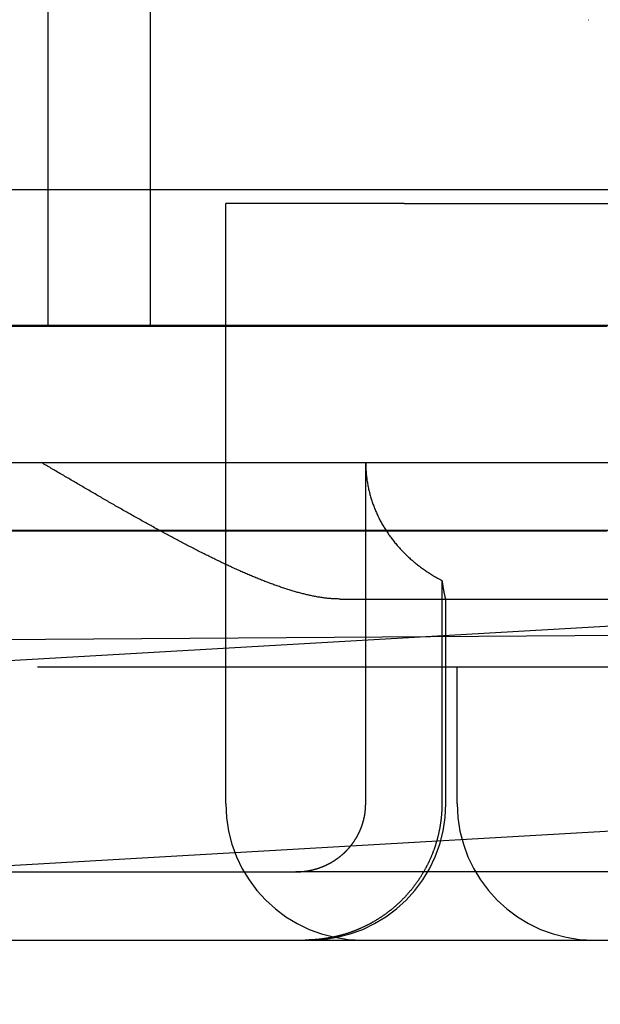
# Model space of a CAD drawing. Extents: x 305 to 1495, y 243 to 1451.
# Drawn here: x 1324 to 1329, y 1380 to 1387 of the extents above; entities that cross this region are included whole.
import ezdxf

# ---------------------------------------------------------------- set-up
doc = ezdxf.new("R2010")
doc.units = 0
doc.header["$LTSCALE"] = 4
doc.linetypes.add('HIDDEN', pattern=[9.525, 6.35, -3.175])
for name, color, linetype in [('AM_0', 7, 'CONTINUOUS'), ('AM_3', 2, 'HIDDEN'), ('AM_5', 3, 'CONTINUOUS'), ('OBRYS', 7, 'CONTINUOUS'), ('SKRYTÁ__ISO_', 2, 'HIDDEN'), ('VIDITELNÁ__ISO_', 7, 'CONTINUOUS')]:
    doc.layers.add(name, color=color, linetype=linetype)
doc.styles.get("Standard").update_dxf_attribs({"font": 'simplex.shx', "width": 0.75})
doc.dimstyles.get("Standard").update_dxf_attribs({"dimtxt": 0.18, "dimasz": 0.18, "dimexe": 0.18, "dimexo": 0.0625, "dimgap": 0.09, "dimtad": 0, "dimtih": 1, "dimtoh": 1, "dimzin": 0, "dimcen": 0.09, "dimazin": 3, "dimtfac": 1, "dimtofl": 0, "dimtmove": 0, "dimatfit": 3})

# ---------------------------------------------------------------- blocks, each defined once
blk = doc.blocks.new('A$C4B7440DB')
at = {"layer": 'SKRYTÁ__ISO_'}
for p, q in [((3.5, 25.767), (3.5, 3.767)), ((3, 20.1157), (3, 9.4182)), ((4.5, 20.1157), (4.5, 9.4182)), ((0.5, 14.267), (0.5, 11.7019)), ((5.5, 10.0651), (5.5, 14.267)), ((2, 7.5955), (2, 13.5955)), ((4.5, 13.517), (7.5, 13.517)), ((4.5, 12.767), (7.5, 12.767)), ((1, 12.2145), (5.4, 12.2145)), ((5.4, 10.9067), (5.4, 12.2145)), ((0.5, 8.1998), (0.5, 11.7019)), ((2.5, 11.3761), (2.5, 8.067)), ((1, 11.1888), (3.5, 11.1888)), ((5.4, 10.9067), (5.4, 6.5272)), ((2.636, 10.6296), (1, 10.6296)), ((1, 10.5998), (2.5, 10.5998)), ((1, 10.5174), (2, 10.5174)), ((5.5, 9.3577), (5.5, 10.0651)), ((6.7466, 9.5539), (6.7466, 9.5525))]:
    blk.add_line(p, q, dxfattribs=at)
for points in [[(2.5, 11.3761, 0), (2.5, 11.3829, 0), (2.5001, 11.3898, 0), (2.5003, 11.3967, 0), (2.5005, 11.4036, 0), (2.5007, 11.4105, 0), (2.5011, 11.4174, 0), (2.5014, 11.4244, 0), (2.5019, 11.4314, 0), (2.5023, 11.4384, 0), (2.5029, 11.4454, 0), (2.5035, 11.4525, 0), (2.5041, 11.4596, 0), (2.5048, 11.4666, 0), (2.5056, 11.4738, 0), (2.5064, 11.4809, 0), (2.5073, 11.488, 0), (2.5082, 11.4952, 0), (2.5091, 11.5024, 0), (2.5102, 11.5096, 0), (2.5112, 11.5169, 0), (2.5124, 11.5241, 0), (2.5135, 11.5314, 0), (2.5147, 11.5387, 0), (2.516, 11.546, 0), (2.5173, 11.5533, 0), (2.5187, 11.5607, 0), (2.5201, 11.5681, 0), (2.5216, 11.5755, 0), (2.5231, 11.5829, 0), (2.5246, 11.5903, 0), (2.5263, 11.5978, 0), (2.5279, 11.6052, 0), (2.5296, 11.6127, 0), (2.5313, 11.6202, 0), (2.5331, 11.6278, 0), (2.5349, 11.6353, 0), (2.5368, 11.6429, 0), (2.5387, 11.6505, 0), (2.5407, 11.6581, 0), (2.5427, 11.6657, 0), (2.5447, 11.6734, 0), (2.5468, 11.681, 0), (2.5489, 11.6887, 0), (2.5511, 11.6964, 0), (2.5533, 11.7041, 0), (2.5555, 11.7119, 0), (2.5578, 11.7196, 0), (2.5601, 11.7274, 0), (2.5625, 11.7352, 0), (2.5648, 11.743, 0), (2.5673, 11.7508, 0), (2.5697, 11.7587, 0), (2.5722, 11.7665, 0), (2.5748, 11.7744, 0), (2.5774, 11.7823, 0), (2.58, 11.7902, 0), (2.5826, 11.7982, 0), (2.5853, 11.8061, 0), (2.588, 11.8141, 0), (2.5908, 11.8221, 0), (2.5936, 11.8301, 0), (2.5964, 11.8381, 0), (2.5992, 11.8462, 0), (2.6021, 11.8542, 0), (2.605, 11.8623, 0), (2.608, 11.8704, 0), (2.6109, 11.8785, 0), (2.6139, 11.8866, 0), (2.617, 11.8948, 0), (2.62, 11.9029, 0), (2.6231, 11.9111, 0), (2.6263, 11.9193, 0), (2.6294, 11.9275, 0), (2.6326, 11.9357, 0), (2.6359, 11.944, 0), (2.6391, 11.9522, 0), (2.6424, 11.9605, 0), (2.6457, 11.9688, 0), (2.6491, 11.9771, 0), (2.6524, 11.9854, 0), (2.6559, 11.9937, 0), (2.6593, 12.0021, 0), (2.6627, 12.0105, 0), (2.6662, 12.0188, 0), (2.6698, 12.0272, 0), (2.6733, 12.0356, 0), (2.6769, 12.0441, 0), (2.6805, 12.0525, 0), (2.6841, 12.061, 0), (2.6878, 12.0694, 0), (2.6915, 12.0779, 0), (2.6952, 12.0864, 0), (2.6989, 12.0949, 0), (2.7027, 12.1034, 0), (2.7065, 12.112, 0), (2.7103, 12.1205, 0), (2.7141, 12.1291, 0), (2.718, 12.1377, 0), (2.7219, 12.1463, 0), (2.7258, 12.1549, 0), (2.7297, 12.1635, 0), (2.7337, 12.1722, 0), (2.7377, 12.1808, 0), (2.7417, 12.1895, 0), (2.7457, 12.1981, 0), (2.7498, 12.2068, 0), (2.7539, 12.2155, 0), (2.758, 12.2242, 0), (2.7621, 12.233, 0), (2.7663, 12.2417, 0), (2.7704, 12.2504, 0), (2.7746, 12.2592, 0), (2.7788, 12.268, 0), (2.7831, 12.2768, 0), (2.7873, 12.2856, 0), (2.7916, 12.2944, 0), (2.7959, 12.3032, 0), (2.8003, 12.312, 0), (2.8046, 12.3209, 0), (2.809, 12.3297, 0), (2.8133, 12.3386, 0), (2.8178, 12.3475, 0), (2.8222, 12.3564, 0), (2.8266, 12.3653, 0), (2.8311, 12.3742, 0), (2.8356, 12.3831, 0), (2.8401, 12.392, 0), (2.8446, 12.401, 0), (2.8491, 12.4099, 0), (2.8537, 12.4189, 0), (2.8582, 12.4279, 0), (2.8628, 12.4368, 0), (2.8674, 12.4458, 0), (2.8721, 12.4548, 0), (2.8767, 12.4638, 0), (2.8814, 12.4729, 0), (2.886, 12.4819, 0), (2.8907, 12.4909, 0), (2.8954, 12.5, 0), (2.9002, 12.509, 0), (2.9049, 12.5181, 0), (2.9097, 12.5272, 0), (2.9144, 12.5363, 0), (2.9192, 12.5454, 0), (2.924, 12.5545, 0), (2.9288, 12.5636, 0), (2.9337, 12.5727, 0), (2.9385, 12.5818, 0), (2.9434, 12.5909, 0), (2.9482, 12.6001, 0), (2.9531, 12.6092, 0), (2.958, 12.6183, 0), (2.9629, 12.6275, 0), (2.9678, 12.6367, 0), (2.9728, 12.6458, 0), (2.9777, 12.655, 0), (2.9827, 12.6642, 0), (2.9877, 12.6734, 0), (2.9927, 12.6826, 0), (2.9977, 12.6918, 0), (3.0027, 12.701, 0), (3.0077, 12.7102, 0), (3.0128, 12.7194, 0), (3.0178, 12.7286, 0), (3.0229, 12.7378, 0), (3.0279, 12.747, 0), (3.033, 12.7563, 0), (3.0381, 12.7655, 0), (3.0432, 12.7747, 0), (3.0483, 12.784, 0), (3.0535, 12.7932, 0), (3.0586, 12.8025, 0), (3.0637, 12.8117, 0), (3.0689, 12.821, 0), (3.074, 12.8303, 0), (3.0792, 12.8395, 0), (3.0844, 12.8488, 0), (3.0896, 12.8581, 0), (3.0948, 12.8673, 0), (3.1, 12.8766, 0), (3.1052, 12.8859, 0), (3.1104, 12.8951, 0), (3.1157, 12.9044, 0), (3.1209, 12.9137, 0), (3.1261, 12.923, 0), (3.1314, 12.9323, 0), (3.1366, 12.9416, 0), (3.1419, 12.9508, 0), (3.1472, 12.9601, 0), (3.1524, 12.9694, 0), (3.1577, 12.9787, 0), (3.163, 12.988, 0), (3.1683, 12.9973, 0), (3.1736, 13.0066, 0), (3.1789, 13.0159, 0), (3.1842, 13.0251, 0), (3.1896, 13.0344, 0), (3.1949, 13.0437, 0), (3.2002, 13.053, 0), (3.2055, 13.0623, 0), (3.2109, 13.0716, 0), (3.2162, 13.0809, 0), (3.2216, 13.0901, 0), (3.2269, 13.0994, 0), (3.2323, 13.1087, 0), (3.2376, 13.118, 0), (3.243, 13.1272, 0), (3.2483, 13.1365, 0), (3.2537, 13.1458, 0), (3.259, 13.1551, 0), (3.2644, 13.1643, 0), (3.2698, 13.1736, 0), (3.2752, 13.1828, 0), (3.2805, 13.1921, 0), (3.2859, 13.2014, 0), (3.2913, 13.2106, 0), (3.2967, 13.2198, 0), (3.302, 13.2291, 0), (3.3074, 13.2383, 0), (3.3128, 13.2476, 0), (3.3182, 13.2568, 0), (3.3236, 13.266, 0), (3.3289, 13.2752, 0), (3.3343, 13.2845, 0), (3.3397, 13.2937, 0), (3.3451, 13.3029, 0), (3.3505, 13.3121, 0), (3.3558, 13.3213, 0), (3.3612, 13.3305, 0), (3.3666, 13.3396, 0), (3.372, 13.3488, 0), (3.3773, 13.358, 0), (3.3827, 13.3672, 0), (3.3881, 13.3763, 0), (3.3935, 13.3855, 0), (3.3988, 13.3946, 0), (3.4042, 13.4038, 0), (3.4095, 13.4129, 0), (3.4149, 13.422, 0), (3.4202, 13.4312, 0), (3.4256, 13.4403, 0), (3.4309, 13.4494, 0), (3.4363, 13.4585, 0), (3.4416, 13.4676, 0), (3.4469, 13.4766, 0), (3.4523, 13.4857, 0), (3.4576, 13.4948, 0), (3.4629, 13.5038, 0), (3.4682, 13.5129, 0), (3.4735, 13.5219, 0), (3.4788, 13.5309, 0), (3.4841, 13.54, 0), (3.4894, 13.549, 0), (3.4947, 13.558, 0), (3.5, 13.567, 0)], [(0.5, 11.7019, 0), (0.5, 11.7016, 0), (0.5, 11.7014, 0), (0.5, 11.7011, 0), (0.5, 11.7008, 0), (0.5, 11.7005, 0), (0.5, 11.7003, 0), (0.5, 11.7, 0), (0.5, 11.6997, 0), (0.5, 11.6994, 0), (0.5, 11.6992, 0), (0.5, 11.6989, 0), (0.5, 11.6986, 0), (0.5, 11.6983, 0), (0.5, 11.6981, 0), (0.5, 11.6978, 0), (0.5, 11.6975, 0), (0.5, 11.6972, 0), (0.5, 11.697, 0), (0.5, 11.6967, 0), (0.5, 11.6964, 0), (0.5, 11.6962, 0), (0.5, 11.6959, 0), (0.5, 11.6956, 0), (0.5, 11.6953, 0), (0.5, 11.6951, 0), (0.5, 11.6948, 0), (0.5001, 11.6945, 0), (0.5001, 11.6942, 0), (0.5001, 11.694, 0), (0.5001, 11.6937, 0), (0.5001, 11.6934, 0), (0.5001, 11.6931, 0), (0.5001, 11.6929, 0), (0.5001, 11.6926, 0), (0.5001, 11.6923, 0), (0.5001, 11.692, 0), (0.5001, 11.6918, 0), (0.5001, 11.6915, 0), (0.5001, 11.6912, 0), (0.5001, 11.6909, 0), (0.5001, 11.6907, 0), (0.5001, 11.6904, 0), (0.5001, 11.6901, 0), (0.5001, 11.6898, 0), (0.5001, 11.6896, 0), (0.5001, 11.6893, 0), (0.5002, 11.689, 0), (0.5002, 11.6888, 0), (0.5002, 11.6885, 0), (0.5002, 11.6882, 0), (0.5002, 11.6879, 0), (0.5002, 11.6877, 0), (0.5002, 11.6874, 0), (0.5002, 11.6871, 0), (0.5002, 11.6868, 0), (0.5002, 11.6866, 0), (0.5002, 11.6863, 0), (0.5002, 11.686, 0), (0.5002, 11.6857, 0), (0.5003, 11.6855, 0), (0.5003, 11.6852, 0), (0.5003, 11.6849, 0), (0.5003, 11.6846, 0), (0.5003, 11.6844, 0), (0.5003, 11.6841, 0), (0.5003, 11.6838, 0), (0.5003, 11.6835, 0), (0.5003, 11.6833, 0), (0.5003, 11.683, 0), (0.5003, 11.6827, 0), (0.5004, 11.6824, 0), (0.5004, 11.6822, 0), (0.5004, 11.6819, 0), (0.5004, 11.6816, 0), (0.5004, 11.6814, 0), (0.5004, 11.6811, 0), (0.5004, 11.6808, 0), (0.5004, 11.6805, 0), (0.5004, 11.6803, 0), (0.5005, 11.68, 0), (0.5005, 11.6797, 0), (0.5005, 11.6794, 0), (0.5005, 11.6792, 0), (0.5005, 11.6789, 0), (0.5005, 11.6786, 0), (0.5005, 11.6783, 0), (0.5005, 11.6781, 0), (0.5005, 11.6778, 0), (0.5006, 11.6775, 0), (0.5006, 11.6772, 0), (0.5006, 11.677, 0), (0.5006, 11.6767, 0), (0.5006, 11.6764, 0), (0.5006, 11.6761, 0), (0.5006, 11.6759, 0), (0.5007, 11.6756, 0), (0.5007, 11.6753, 0), (0.5007, 11.6751, 0), (0.5007, 11.6748, 0), (0.5007, 11.6745, 0), (0.5007, 11.6742, 0), (0.5007, 11.674, 0), (0.5008, 11.6737, 0), (0.5008, 11.6734, 0), (0.5008, 11.6731, 0), (0.5008, 11.6729, 0), (0.5008, 11.6726, 0), (0.5008, 11.6723, 0), (0.5008, 11.672, 0), (0.5009, 11.6718, 0), (0.5009, 11.6715, 0), (0.5009, 11.6712, 0), (0.5009, 11.6709, 0), (0.5009, 11.6707, 0), (0.5009, 11.6704, 0), (0.501, 11.6701, 0), (0.501, 11.6699, 0), (0.501, 11.6696, 0), (0.501, 11.6693, 0), (0.501, 11.669, 0), (0.501, 11.6688, 0), (0.5011, 11.6685, 0), (0.5011, 11.6682, 0), (0.5011, 11.6679, 0), (0.5011, 11.6677, 0), (0.5011, 11.6674, 0), (0.5011, 11.6671, 0), (0.5012, 11.6669, 0)], [(1, 10.6296, 0), (0.9964, 10.6296, 0), (0.9927, 10.6297, 0), (0.989, 10.6297, 0), (0.9854, 10.6297, 0), (0.9817, 10.6298, 0), (0.978, 10.6299, 0), (0.9742, 10.63, 0), (0.9705, 10.6301, 0), (0.9668, 10.6302, 0), (0.963, 10.6303, 0), (0.9593, 10.6305, 0), (0.9555, 10.6307, 0), (0.9518, 10.6308, 0), (0.948, 10.631, 0), (0.9442, 10.6313, 0), (0.9404, 10.6315, 0), (0.9366, 10.6317, 0), (0.9328, 10.632, 0), (0.929, 10.6322, 0), (0.9251, 10.6325, 0), (0.9213, 10.6328, 0), (0.9175, 10.6332, 0), (0.9136, 10.6335, 0), (0.9098, 10.6338, 0), (0.9059, 10.6342, 0), (0.9021, 10.6346, 0), (0.8982, 10.635, 0), (0.8943, 10.6354, 0), (0.8905, 10.6358, 0), (0.8866, 10.6362, 0), (0.8827, 10.6367, 0), (0.8788, 10.6371, 0), (0.8749, 10.6376, 0), (0.871, 10.6381, 0), (0.8672, 10.6386, 0), (0.8633, 10.6392, 0), (0.8594, 10.6397, 0), (0.8555, 10.6403, 0), (0.8516, 10.6408, 0), (0.8477, 10.6414, 0), (0.8438, 10.642, 0), (0.8399, 10.6427, 0), (0.836, 10.6433, 0), (0.8321, 10.644, 0), (0.8282, 10.6446, 0), (0.8243, 10.6453, 0), (0.8204, 10.646, 0), (0.8165, 10.6467, 0), (0.8126, 10.6475, 0), (0.8087, 10.6482, 0), (0.8048, 10.649, 0), (0.8009, 10.6498, 0), (0.7971, 10.6506, 0), (0.7932, 10.6514, 0), (0.7893, 10.6522, 0), (0.7854, 10.6531, 0), (0.7816, 10.6539, 0), (0.7777, 10.6548, 0), (0.7738, 10.6557, 0), (0.77, 10.6566, 0), (0.7661, 10.6575, 0), (0.7623, 10.6585, 0), (0.7585, 10.6594, 0), (0.7546, 10.6604, 0), (0.7508, 10.6614, 0), (0.747, 10.6624, 0), (0.7432, 10.6634, 0), (0.7394, 10.6644, 0), (0.7356, 10.6654, 0), (0.7318, 10.6665, 0), (0.728, 10.6676, 0), (0.7242, 10.6686, 0), (0.7205, 10.6697, 0), (0.7167, 10.6708, 0), (0.713, 10.672, 0), (0.7092, 10.6731, 0), (0.7055, 10.6742, 0), (0.7018, 10.6754, 0), (0.6981, 10.6766, 0), (0.6944, 10.6777, 0), (0.6907, 10.6789, 0), (0.687, 10.6801, 0), (0.6833, 10.6814, 0), (0.6797, 10.6826, 0), (0.676, 10.6838, 0), (0.6724, 10.6851, 0), (0.6688, 10.6863, 0), (0.6651, 10.6876, 0), (0.6615, 10.6889, 0), (0.658, 10.6902, 0), (0.6544, 10.6915, 0), (0.6508, 10.6928, 0), (0.6473, 10.6941, 0), (0.6438, 10.6955, 0), (0.6402, 10.6968, 0), (0.6367, 10.6982, 0), (0.6332, 10.6995, 0), (0.6298, 10.7009, 0), (0.6263, 10.7023, 0), (0.6229, 10.7037, 0), (0.6194, 10.7051, 0), (0.616, 10.7065, 0), (0.6126, 10.7079, 0), (0.6093, 10.7094, 0), (0.6059, 10.7108, 0), (0.6025, 10.7122, 0), (0.5992, 10.7137, 0), (0.5959, 10.7152, 0), (0.5926, 10.7166, 0), (0.5893, 10.7181, 0), (0.5859, 10.7197, 0), (0.5826, 10.7212, 0), (0.5793, 10.7227, 0), (0.5759, 10.7243, 0), (0.5726, 10.7259, 0), (0.5692, 10.7275, 0), (0.5659, 10.7291, 0), (0.5625, 10.7307, 0), (0.5592, 10.7324, 0), (0.5558, 10.7341, 0), (0.5524, 10.7357, 0), (0.5491, 10.7375, 0), (0.5457, 10.7392, 0), (0.5424, 10.7409, 0), (0.539, 10.7427, 0), (0.5356, 10.7444, 0), (0.5323, 10.7462, 0), (0.5289, 10.748, 0), (0.5255, 10.7498, 0), (0.5222, 10.7517, 0), (0.5188, 10.7535, 0), (0.5154, 10.7554, 0), (0.5121, 10.7573, 0), (0.5087, 10.7592, 0), (0.5054, 10.7611, 0), (0.502, 10.763, 0), (0.4987, 10.7649, 0), (0.4953, 10.7669, 0), (0.492, 10.7689, 0), (0.4886, 10.7709, 0), (0.4853, 10.7729, 0), (0.482, 10.7749, 0), (0.4786, 10.7769, 0), (0.4753, 10.7789, 0), (0.472, 10.781, 0), (0.4687, 10.7831, 0), (0.4654, 10.7852, 0), (0.462, 10.7873, 0), (0.4587, 10.7894, 0), (0.4555, 10.7915, 0), (0.4522, 10.7937, 0), (0.4489, 10.7958, 0), (0.4456, 10.798, 0), (0.4424, 10.8002, 0), (0.4391, 10.8024, 0), (0.4359, 10.8046, 0), (0.4326, 10.8068, 0), (0.4294, 10.8091, 0), (0.4262, 10.8113, 0), (0.4229, 10.8136, 0), (0.4197, 10.8159, 0), (0.4166, 10.8182, 0), (0.4134, 10.8205, 0), (0.4102, 10.8228, 0), (0.407, 10.8251, 0), (0.4039, 10.8275, 0), (0.4007, 10.8298, 0), (0.3976, 10.8322, 0), (0.3945, 10.8346, 0), (0.3914, 10.837, 0), (0.3883, 10.8394, 0), (0.3852, 10.8418, 0), (0.3821, 10.8442, 0), (0.379, 10.8466, 0), (0.376, 10.8491, 0), (0.373, 10.8515, 0), (0.3699, 10.854, 0), (0.3669, 10.8564, 0), (0.3639, 10.8589, 0), (0.3609, 10.8614, 0), (0.3579, 10.8639, 0), (0.355, 10.8664, 0), (0.352, 10.8689, 0), (0.3491, 10.8714, 0), (0.3462, 10.874, 0), (0.3433, 10.8765, 0), (0.3404, 10.879, 0), (0.3375, 10.8816, 0), (0.3346, 10.8841, 0), (0.3318, 10.8867, 0), (0.3289, 10.8893, 0), (0.3261, 10.8918, 0), (0.3233, 10.8944, 0), (0.3205, 10.897, 0), (0.3177, 10.8996, 0), (0.315, 10.9022, 0), (0.3122, 10.9048, 0), (0.3095, 10.9074, 0), (0.3068, 10.91, 0), (0.3041, 10.9126, 0), (0.3014, 10.9152, 0), (0.2987, 10.9178, 0), (0.2961, 10.9204, 0), (0.2934, 10.923, 0), (0.2908, 10.9257, 0), (0.2882, 10.9283, 0), (0.2856, 10.9309, 0), (0.2831, 10.9336, 0), (0.2805, 10.9362, 0), (0.278, 10.9388, 0), (0.2755, 10.9415, 0), (0.273, 10.9441, 0), (0.2705, 10.9467, 0), (0.2681, 10.9494, 0), (0.2656, 10.952, 0), (0.2632, 10.9546, 0), (0.2608, 10.9573, 0), (0.2584, 10.96, 0), (0.256, 10.9627, 0), (0.2535, 10.9654, 0), (0.2511, 10.9681, 0), (0.2487, 10.9708, 0), (0.2463, 10.9736, 0), (0.2439, 10.9764, 0), (0.2416, 10.9792, 0), (0.2392, 10.982, 0), (0.2368, 10.9848, 0), (0.2344, 10.9876, 0), (0.232, 10.9905, 0), (0.2297, 10.9933, 0), (0.2273, 10.9962, 0), (0.225, 10.9991, 0), (0.2226, 11.002, 0), (0.2203, 11.005, 0), (0.2179, 11.0079, 0), (0.2156, 11.0109, 0), (0.2133, 11.0138, 0), (0.2109, 11.0168, 0), (0.2086, 11.0198, 0), (0.2063, 11.0228, 0), (0.204, 11.0259, 0), (0.2018, 11.0289, 0), (0.1995, 11.032, 0), (0.1972, 11.035, 0), (0.1949, 11.0381, 0), (0.1927, 11.0412, 0), (0.1904, 11.0443, 0), (0.1882, 11.0474, 0), (0.186, 11.0505, 0), (0.1837, 11.0537, 0), (0.1815, 11.0568, 0), (0.1793, 11.06, 0), (0.1771, 11.0631, 0), (0.175, 11.0663, 0), (0.1728, 11.0695, 0), (0.1706, 11.0727, 0), (0.1685, 11.0759, 0), (0.1664, 11.0791, 0), (0.1642, 11.0824, 0), (0.1621, 11.0856, 0), (0.16, 11.0889, 0), (0.1579, 11.0921, 0), (0.1558, 11.0954, 0), (0.1538, 11.0987, 0), (0.1517, 11.1019, 0), (0.1497, 11.1052, 0), (0.1477, 11.1085, 0), (0.1456, 11.1119, 0), (0.1436, 11.1152, 0), (0.1417, 11.1185, 0), (0.1397, 11.1218, 0), (0.1377, 11.1252, 0), (0.1358, 11.1285, 0), (0.1338, 11.1319, 0), (0.1319, 11.1352, 0), (0.13, 11.1386, 0), (0.1281, 11.142, 0), (0.1263, 11.1453, 0), (0.1244, 11.1487, 0), (0.1226, 11.1521, 0), (0.1207, 11.1555, 0), (0.1189, 11.1589, 0), (0.1171, 11.1623, 0), (0.1153, 11.1657, 0), (0.1135, 11.1691, 0), (0.1118, 11.1725, 0), (0.11, 11.1759, 0), (0.1083, 11.1793, 0), (0.1066, 11.1828, 0), (0.1049, 11.1862, 0), (0.1032, 11.1896, 0), (0.1015, 11.193, 0), (0.0999, 11.1964, 0), (0.0982, 11.1999, 0), (0.0966, 11.2033, 0), (0.095, 11.2067, 0), (0.0934, 11.2101, 0), (0.0918, 11.2136, 0), (0.0903, 11.217, 0), (0.0887, 11.2204, 0), (0.0872, 11.2238, 0), (0.0856, 11.2273, 0), (0.0841, 11.2307, 0), (0.0826, 11.2341, 0), (0.0812, 11.2375, 0), (0.0797, 11.2409, 0), (0.0783, 11.2444, 0), (0.0768, 11.2478, 0), (0.0754, 11.2512, 0), (0.074, 11.2546, 0), (0.0727, 11.258, 0), (0.0713, 11.2614, 0), (0.0699, 11.2648, 0), (0.0686, 11.2681, 0), (0.0673, 11.2715, 0), (0.066, 11.2749, 0), (0.0647, 11.2783, 0), (0.0634, 11.2816, 0), (0.0622, 11.285, 0), (0.0609, 11.2884, 0), (0.0597, 11.2917, 0), (0.0585, 11.295, 0), (0.0573, 11.2984, 0), (0.0561, 11.3017, 0), (0.055, 11.305, 0), (0.0538, 11.3084, 0), (0.0527, 11.3117, 0), (0.0516, 11.3151, 0), (0.0505, 11.3184, 0), (0.0493, 11.3218, 0), (0.0483, 11.3252, 0), (0.0472, 11.3287, 0), (0.0461, 11.3321, 0), (0.045, 11.3355, 0), (0.044, 11.339, 0), (0.0429, 11.3425, 0), (0.0419, 11.3459, 0), (0.0409, 11.3494, 0), (0.0399, 11.3529, 0), (0.0389, 11.3565, 0), (0.0379, 11.36, 0), (0.0369, 11.3635, 0), (0.036, 11.3671, 0), (0.035, 11.3706, 0), (0.0341, 11.3742, 0), (0.0332, 11.3778, 0), (0.0323, 11.3814, 0), (0.0314, 11.385, 0), (0.0305, 11.3886, 0), (0.0296, 11.3922, 0), (0.0287, 11.3958, 0), (0.0279, 11.3994, 0), (0.027, 11.4031, 0), (0.0262, 11.4067, 0), (0.0254, 11.4104, 0), (0.0245, 11.414, 0), (0.0238, 11.4177, 0), (0.023, 11.4214, 0), (0.0222, 11.4251, 0), (0.0214, 11.4288, 0), (0.0207, 11.4325, 0), (0.02, 11.4362, 0), (0.0192, 11.4399, 0), (0.0185, 11.4436, 0), (0.0178, 11.4473, 0), (0.0171, 11.451, 0), (0.0165, 11.4547, 0), (0.0158, 11.4585, 0), (0.0152, 11.4622, 0), (0.0145, 11.4659, 0), (0.0139, 11.4697, 0), (0.0133, 11.4734, 0), (0.0127, 11.4772, 0), (0.0121, 11.4809, 0), (0.0115, 11.4847, 0), (0.011, 11.4884, 0), (0.0104, 11.4922, 0), (0.0099, 11.4959, 0), (0.0094, 11.4997, 0), (0.0089, 11.5034, 0), (0.0084, 11.5072, 0), (0.0079, 11.511, 0), (0.0075, 11.5147, 0), (0.007, 11.5185, 0), (0.0066, 11.5222, 0), (0.0061, 11.526, 0), (0.0057, 11.5297, 0), (0.0053, 11.5335, 0), (0.005, 11.5373, 0), (0.0046, 11.541, 0), (0.0042, 11.5448, 0), (0.0039, 11.5485, 0), (0.0036, 11.5523, 0), (0.0033, 11.556, 0), (0.003, 11.5598, 0), (0.0027, 11.5635, 0), (0.0024, 11.5672, 0), (0.0021, 11.571, 0), (0.0019, 11.5747, 0), (0.0017, 11.5784, 0), (0.0015, 11.5821, 0), (0.0013, 11.5859, 0), (0.0011, 11.5896, 0), (0.0009, 11.5933, 0), (0.0007, 11.597, 0), (0.0006, 11.6007, 0), (0.0005, 11.6044, 0), (0.0004, 11.608, 0), (0.0003, 11.6117, 0), (0.0002, 11.6154, 0), (0.0001, 11.6191, 0), (0.0001, 11.6227, 0), (0, 11.6264, 0), (0, 11.63, 0), (0, 11.6336, 0)], [(0.5012, 11.6669, 0), (0.5013, 11.665, 0), (0.5014, 11.6631, 0), (0.5016, 11.6613, 0), (0.5017, 11.6594, 0), (0.5019, 11.6576, 0), (0.502, 11.6557, 0), (0.5022, 11.6538, 0), (0.5024, 11.6519, 0), (0.5026, 11.6501, 0), (0.5028, 11.6482, 0), (0.503, 11.6463, 0), (0.5032, 11.6444, 0), (0.5034, 11.6425, 0), (0.5036, 11.6407, 0), (0.5039, 11.6388, 0), (0.5041, 11.6369, 0), (0.5043, 11.635, 0), (0.5046, 11.6331, 0), (0.5049, 11.6312, 0), (0.5051, 11.6293, 0), (0.5054, 11.6274, 0), (0.5057, 11.6256, 0), (0.506, 11.6237, 0), (0.5063, 11.6218, 0), (0.5066, 11.6199, 0), (0.5069, 11.618, 0), (0.5072, 11.6161, 0), (0.5075, 11.6142, 0), (0.5078, 11.6123, 0), (0.5082, 11.6104, 0), (0.5085, 11.6085, 0), (0.5089, 11.6067, 0), (0.5092, 11.6048, 0), (0.5096, 11.6029, 0), (0.5099, 11.601, 0), (0.5103, 11.5991, 0), (0.5107, 11.5972, 0), (0.5111, 11.5954, 0), (0.5115, 11.5935, 0), (0.5119, 11.5916, 0), (0.5123, 11.5897, 0), (0.5127, 11.5879, 0), (0.5131, 11.586, 0), (0.5135, 11.5841, 0), (0.514, 11.5823, 0), (0.5144, 11.5804, 0), (0.5148, 11.5785, 0), (0.5153, 11.5767, 0), (0.5157, 11.5748, 0), (0.5162, 11.573, 0), (0.5167, 11.5711, 0), (0.5171, 11.5693, 0), (0.5176, 11.5674, 0), (0.5181, 11.5656, 0), (0.5186, 11.5638, 0), (0.5191, 11.5619, 0), (0.5196, 11.5601, 0), (0.5201, 11.5583, 0), (0.5206, 11.5565, 0), (0.5211, 11.5547, 0), (0.5216, 11.5528, 0), (0.5222, 11.551, 0), (0.5227, 11.5492, 0), (0.5232, 11.5474, 0), (0.5238, 11.5457, 0), (0.5243, 11.5439, 0), (0.5249, 11.5421, 0), (0.5254, 11.5403, 0), (0.526, 11.5385, 0), (0.5266, 11.5368, 0), (0.5271, 11.535, 0), (0.5277, 11.5333, 0), (0.5283, 11.5315, 0), (0.5289, 11.5298, 0), (0.5295, 11.5281, 0), (0.5301, 11.5263, 0), (0.5307, 11.5246, 0), (0.5313, 11.5229, 0), (0.5319, 11.5212, 0), (0.5325, 11.5195, 0), (0.5332, 11.5178, 0), (0.5338, 11.5161, 0), (0.5344, 11.5144, 0), (0.535, 11.5128, 0), (0.5357, 11.5111, 0), (0.5363, 11.5094, 0), (0.537, 11.5078, 0), (0.5376, 11.5061, 0), (0.5383, 11.5045, 0), (0.539, 11.5029, 0), (0.5396, 11.5013, 0), (0.5403, 11.4996, 0), (0.541, 11.498, 0), (0.5417, 11.4964, 0), (0.5424, 11.4948, 0), (0.5431, 11.4931, 0), (0.5438, 11.4915, 0), (0.5445, 11.4899, 0), (0.5453, 11.4882, 0), (0.546, 11.4866, 0), (0.5467, 11.485, 0), (0.5475, 11.4833, 0), (0.5482, 11.4817, 0), (0.549, 11.48, 0), (0.5498, 11.4784, 0), (0.5506, 11.4767, 0), (0.5514, 11.4751, 0), (0.5522, 11.4735, 0), (0.553, 11.4718, 0), (0.5538, 11.4702, 0), (0.5546, 11.4685, 0), (0.5554, 11.4669, 0), (0.5563, 11.4652, 0), (0.5571, 11.4636, 0), (0.5579, 11.4619, 0), (0.5588, 11.4603, 0), (0.5597, 11.4586, 0), (0.5605, 11.457, 0), (0.5614, 11.4553, 0), (0.5623, 11.4537, 0), (0.5632, 11.452, 0), (0.5641, 11.4504, 0), (0.565, 11.4487, 0), (0.5659, 11.4471, 0), (0.5668, 11.4455, 0), (0.5677, 11.4438, 0), (0.5686, 11.4422, 0), (0.5696, 11.4405, 0), (0.5705, 11.4389, 0), (0.5715, 11.4373, 0), (0.5724, 11.4357, 0), (0.5734, 11.434, 0), (0.5744, 11.4324, 0), (0.5753, 11.4308, 0), (0.5763, 11.4292, 0), (0.5773, 11.4276, 0), (0.5783, 11.4259, 0), (0.5793, 11.4243, 0), (0.5803, 11.4227, 0), (0.5813, 11.4211, 0), (0.5823, 11.4195, 0), (0.5834, 11.4179, 0), (0.5844, 11.4163, 0), (0.5854, 11.4148, 0), (0.5865, 11.4132, 0), (0.5875, 11.4116, 0), (0.5886, 11.41, 0), (0.5896, 11.4085, 0), (0.5907, 11.4069, 0), (0.5918, 11.4053, 0), (0.5929, 11.4038, 0), (0.5939, 11.4022, 0), (0.595, 11.4007, 0), (0.5961, 11.3991, 0), (0.5972, 11.3976, 0), (0.5983, 11.3961, 0), (0.5994, 11.3945, 0), (0.6005, 11.393, 0), (0.6017, 11.3915, 0), (0.6028, 11.39, 0), (0.6039, 11.3885, 0), (0.605, 11.387, 0), (0.6062, 11.3855, 0), (0.6073, 11.384, 0), (0.6085, 11.3825, 0), (0.6096, 11.3811, 0), (0.6107, 11.3796, 0), (0.6119, 11.3781, 0), (0.6131, 11.3767, 0), (0.6142, 11.3752, 0), (0.6154, 11.3738, 0), (0.6166, 11.3723, 0), (0.6177, 11.3709, 0), (0.6189, 11.3695, 0), (0.6201, 11.3681, 0), (0.6213, 11.3667, 0), (0.6224, 11.3653, 0), (0.6236, 11.3639, 0), (0.6248, 11.3625, 0), (0.626, 11.3611, 0), (0.6272, 11.3597, 0), (0.6284, 11.3583, 0), (0.6296, 11.357, 0), (0.6308, 11.3556, 0), (0.632, 11.3543, 0), (0.6332, 11.3529, 0), (0.6344, 11.3516, 0), (0.6356, 11.3503, 0), (0.6368, 11.349, 0), (0.638, 11.3477, 0), (0.6392, 11.3464, 0), (0.6404, 11.3451, 0), (0.6416, 11.3438, 0), (0.6428, 11.3425, 0), (0.644, 11.3412, 0), (0.6453, 11.34, 0), (0.6465, 11.3387, 0), (0.6477, 11.3375, 0), (0.6489, 11.3363, 0), (0.6501, 11.335, 0), (0.6513, 11.3338, 0), (0.6526, 11.3326, 0), (0.6538, 11.3314, 0), (0.6551, 11.3302, 0), (0.6563, 11.3289, 0), (0.6576, 11.3277, 0), (0.6588, 11.3265, 0), (0.6601, 11.3253, 0), (0.6614, 11.3241, 0), (0.6627, 11.3229, 0), (0.664, 11.3216, 0), (0.6653, 11.3204, 0), (0.6666, 11.3192, 0), (0.668, 11.318, 0), (0.6693, 11.3168, 0), (0.6706, 11.3156, 0), (0.672, 11.3144, 0), (0.6733, 11.3132, 0), (0.6747, 11.312, 0), (0.6761, 11.3108, 0), (0.6774, 11.3096, 0), (0.6788, 11.3084, 0), (0.6802, 11.3073, 0), (0.6816, 11.3061, 0), (0.683, 11.3049, 0), (0.6844, 11.3037, 0), (0.6858, 11.3025, 0), (0.6872, 11.3014, 0), (0.6887, 11.3002, 0), (0.6901, 11.299, 0), (0.6915, 11.2979, 0), (0.693, 11.2967, 0), (0.6944, 11.2956, 0), (0.6959, 11.2944, 0), (0.6973, 11.2933, 0), (0.6988, 11.2922, 0), (0.7003, 11.291, 0), (0.7018, 11.2899, 0), (0.7032, 11.2888, 0), (0.7047, 11.2876, 0), (0.7062, 11.2865, 0), (0.7077, 11.2854, 0), (0.7092, 11.2843, 0), (0.7107, 11.2832, 0), (0.7122, 11.2821, 0), (0.7138, 11.281, 0), (0.7153, 11.2799, 0), (0.7168, 11.2789, 0), (0.7183, 11.2778, 0), (0.7199, 11.2767, 0), (0.7214, 11.2757, 0), (0.7229, 11.2746, 0), (0.7245, 11.2735, 0), (0.726, 11.2725, 0), (0.7276, 11.2715, 0), (0.7291, 11.2704, 0), (0.7307, 11.2694, 0), (0.7323, 11.2684, 0), (0.7338, 11.2674, 0), (0.7354, 11.2664, 0), (0.737, 11.2654, 0), (0.7386, 11.2644, 0), (0.7401, 11.2634, 0), (0.7417, 11.2624, 0), (0.7433, 11.2614, 0), (0.7449, 11.2605, 0), (0.7465, 11.2595, 0), (0.7481, 11.2586, 0), (0.7497, 11.2576, 0), (0.7513, 11.2567, 0), (0.7529, 11.2557, 0), (0.7545, 11.2548, 0), (0.7561, 11.2539, 0), (0.7577, 11.253, 0), (0.7593, 11.2521, 0), (0.7609, 11.2512, 0), (0.7625, 11.2503, 0), (0.7641, 11.2494, 0), (0.7657, 11.2485, 0), (0.7673, 11.2477, 0), (0.7689, 11.2468, 0), (0.7705, 11.2459, 0), (0.7721, 11.2451, 0), (0.7737, 11.2442, 0), (0.7754, 11.2434, 0), (0.777, 11.2426, 0), (0.7786, 11.2418, 0), (0.7802, 11.241, 0), (0.7818, 11.2401, 0), (0.7834, 11.2393, 0), (0.785, 11.2386, 0), (0.7866, 11.2378, 0), (0.7882, 11.237, 0), (0.7898, 11.2362, 0), (0.7914, 11.2355, 0), (0.793, 11.2347, 0), (0.7946, 11.234, 0), (0.7962, 11.2332, 0), (0.7978, 11.2325, 0), (0.7994, 11.2318, 0), (0.801, 11.2311, 0), (0.8026, 11.2304, 0), (0.8042, 11.2297, 0), (0.8057, 11.229, 0), (0.8073, 11.2283, 0), (0.8089, 11.2276, 0), (0.8105, 11.227, 0), (0.812, 11.2263, 0), (0.8136, 11.2257, 0), (0.8152, 11.225, 0), (0.8168, 11.2244, 0), (0.8184, 11.2237, 0), (0.82, 11.2231, 0), (0.8216, 11.2225, 0), (0.8233, 11.2218, 0), (0.8249, 11.2212, 0), (0.8265, 11.2206, 0), (0.8282, 11.22, 0), (0.8298, 11.2194, 0), (0.8315, 11.2188, 0), (0.8331, 11.2182, 0), (0.8348, 11.2176, 0), (0.8365, 11.217, 0), (0.8382, 11.2164, 0), (0.8398, 11.2158, 0), (0.8415, 11.2152, 0), (0.8432, 11.2146, 0), (0.8449, 11.2141, 0), (0.8466, 11.2135, 0), (0.8484, 11.2129, 0), (0.8501, 11.2124, 0), (0.8518, 11.2118, 0), (0.8535, 11.2113, 0), (0.8553, 11.2108, 0), (0.857, 11.2102, 0), (0.8587, 11.2097, 0), (0.8605, 11.2092, 0), (0.8622, 11.2087, 0), (0.864, 11.2081, 0), (0.8658, 11.2076, 0), (0.8675, 11.2071, 0), (0.8693, 11.2067, 0), (0.8711, 11.2062, 0), (0.8728, 11.2057, 0), (0.8746, 11.2052, 0), (0.8764, 11.2047, 0), (0.8782, 11.2043, 0), (0.88, 11.2038, 0), (0.8817, 11.2034, 0), (0.8835, 11.2029, 0), (0.8853, 11.2025, 0), (0.8871, 11.2021, 0), (0.8889, 11.2016, 0), (0.8907, 11.2012, 0), (0.8925, 11.2008, 0), (0.8943, 11.2004, 0), (0.8962, 11.2, 0), (0.898, 11.1996, 0), (0.8998, 11.1992, 0), (0.9016, 11.1988, 0), (0.9034, 11.1985, 0), (0.9052, 11.1981, 0), (0.907, 11.1978, 0), (0.9089, 11.1974, 0), (0.9107, 11.1971, 0), (0.9125, 11.1967, 0), (0.9143, 11.1964, 0), (0.9161, 11.1961, 0), (0.918, 11.1958, 0), (0.9198, 11.1955, 0), (0.9216, 11.1952, 0), (0.9234, 11.1949, 0), (0.9253, 11.1946, 0), (0.9271, 11.1943, 0), (0.9289, 11.1941, 0), (0.9307, 11.1938, 0), (0.9325, 11.1935, 0), (0.9344, 11.1933, 0), (0.9362, 11.193, 0), (0.938, 11.1928, 0), (0.9398, 11.1926, 0), (0.9416, 11.1924, 0), (0.9435, 11.1921, 0), (0.9453, 11.1919, 0), (0.9471, 11.1917, 0), (0.9489, 11.1915, 0), (0.9507, 11.1914, 0), (0.9525, 11.1912, 0), (0.9543, 11.191, 0), (0.9561, 11.1908, 0), (0.9579, 11.1907, 0), (0.9597, 11.1905, 0), (0.9615, 11.1904, 0), (0.9633, 11.1902, 0), (0.9651, 11.1901, 0), (0.9669, 11.19, 0), (0.9686, 11.1899, 0), (0.9704, 11.1897, 0), (0.9722, 11.1896, 0), (0.974, 11.1895, 0), (0.9757, 11.1894, 0), (0.9775, 11.1894, 0), (0.9793, 11.1893, 0), (0.981, 11.1892, 0), (0.9828, 11.1891, 0), (0.9845, 11.1891, 0), (0.9863, 11.189, 0), (0.988, 11.189, 0), (0.9897, 11.1889, 0), (0.9914, 11.1889, 0), (0.9932, 11.1889, 0), (0.9949, 11.1888, 0), (0.9966, 11.1888, 0), (0.9983, 11.1888, 0), (1, 11.1888, 0)], [(3.5, 11.1888, 0), (3.4918, 11.1888, 0), (3.4837, 11.1887, 0), (3.4756, 11.1885, 0), (3.4674, 11.1882, 0), (3.4593, 11.1879, 0), (3.4511, 11.1875, 0), (3.443, 11.187, 0), (3.4348, 11.1864, 0), (3.4267, 11.1858, 0), (3.4186, 11.1851, 0), (3.4105, 11.1843, 0), (3.4024, 11.1834, 0), (3.3942, 11.1825, 0), (3.3862, 11.1815, 0), (3.3781, 11.1804, 0), (3.37, 11.1793, 0), (3.3619, 11.178, 0), (3.3538, 11.1767, 0), (3.3458, 11.1753, 0), (3.3377, 11.1739, 0), (3.3297, 11.1724, 0), (3.3217, 11.1708, 0), (3.3137, 11.1691, 0), (3.3057, 11.1673, 0), (3.2977, 11.1655, 0), (3.2897, 11.1636, 0), (3.2817, 11.1617, 0), (3.2738, 11.1596, 0), (3.2659, 11.1575, 0), (3.2579, 11.1553, 0), (3.25, 11.1531, 0), (3.2422, 11.1507, 0), (3.2343, 11.1483, 0), (3.2264, 11.1459, 0), (3.2186, 11.1433, 0), (3.2108, 11.1407, 0), (3.203, 11.138, 0), (3.1953, 11.1352, 0), (3.1875, 11.1324, 0), (3.1798, 11.1295, 0), (3.1721, 11.1265, 0), (3.1644, 11.1235, 0), (3.1567, 11.1204, 0), (3.1491, 11.1172, 0), (3.1414, 11.1139, 0), (3.1338, 11.1106, 0), (3.1263, 11.1072, 0), (3.1187, 11.1037, 0), (3.1112, 11.1002, 0), (3.1037, 11.0966, 0), (3.0962, 11.0929, 0), (3.0888, 11.0892, 0), (3.0814, 11.0854, 0), (3.074, 11.0815, 0), (3.0666, 11.0776, 0), (3.0593, 11.0735, 0), (3.052, 11.0695, 0), (3.0447, 11.0653, 0), (3.0375, 11.0611, 0), (3.0303, 11.0568, 0), (3.0231, 11.0525, 0), (3.016, 11.0481, 0), (3.0088, 11.0436, 0), (3.0018, 11.0391, 0), (2.9947, 11.0345, 0), (2.9877, 11.0298, 0), (2.9807, 11.0251, 0), (2.9738, 11.0203, 0), (2.9668, 11.0154, 0), (2.96, 11.0105, 0), (2.9531, 11.0055, 0), (2.9463, 11.0004, 0), (2.9396, 10.9953, 0), (2.9328, 10.9901, 0), (2.9261, 10.9849, 0), (2.9195, 10.9796, 0), (2.9129, 10.9742, 0), (2.9063, 10.9688, 0), (2.8998, 10.9633, 0), (2.8933, 10.9578, 0), (2.8868, 10.9522, 0), (2.8804, 10.9466, 0), (2.874, 10.9408, 0), (2.8677, 10.9351, 0), (2.8614, 10.9292, 0), (2.8551, 10.9233, 0), (2.8489, 10.9174, 0), (2.8428, 10.9114, 0), (2.8366, 10.9053, 0), (2.8306, 10.8992, 0), (2.8245, 10.893, 0), (2.8185, 10.8868, 0), (2.8126, 10.8805, 0), (2.8067, 10.8742, 0), (2.8009, 10.8678, 0), (2.795, 10.8614, 0), (2.7893, 10.8549, 0), (2.7836, 10.8483, 0), (2.7779, 10.8417, 0), (2.7723, 10.8351, 0), (2.7667, 10.8283, 0), (2.7612, 10.8216, 0), (2.7558, 10.8148, 0), (2.7503, 10.8079, 0), (2.745, 10.801, 0), (2.7397, 10.7941, 0), (2.7344, 10.7871, 0), (2.7292, 10.78, 0), (2.724, 10.7729, 0), (2.7189, 10.7658, 0), (2.7138, 10.7586, 0), (2.7088, 10.7513, 0), (2.7039, 10.7441, 0), (2.6989, 10.7367, 0), (2.6941, 10.7293, 0), (2.6893, 10.7219, 0), (2.6846, 10.7145, 0), (2.6799, 10.707, 0), (2.6752, 10.6994, 0), (2.6707, 10.6918, 0), (2.6661, 10.6842, 0), (2.6617, 10.6765, 0), (2.6572, 10.6688, 0), (2.6529, 10.661, 0), (2.6486, 10.6532, 0), (2.6443, 10.6454, 0), (2.6402, 10.6375, 0), (2.636, 10.6296, 0)], [(2.636, 10.6296, 0), (2.6346, 10.6294, 0), (2.6332, 10.6292, 0), (2.6318, 10.629, 0), (2.6305, 10.6288, 0), (2.6291, 10.6286, 0), (2.6277, 10.6284, 0), (2.6264, 10.6282, 0), (2.625, 10.628, 0), (2.6237, 10.6278, 0), (2.6223, 10.6275, 0), (2.621, 10.6273, 0), (2.6197, 10.6271, 0), (2.6183, 10.6269, 0), (2.617, 10.6267, 0), (2.6157, 10.6265, 0), (2.6144, 10.6263, 0), (2.6131, 10.6261, 0), (2.6118, 10.6259, 0), (2.6106, 10.6257, 0), (2.6093, 10.6255, 0), (2.608, 10.6253, 0), (2.6067, 10.6251, 0), (2.6055, 10.6249, 0), (2.6042, 10.6247, 0), (2.603, 10.6245, 0), (2.6018, 10.6243, 0), (2.6006, 10.6241, 0), (2.5993, 10.6239, 0), (2.5981, 10.6237, 0), (2.5969, 10.6235, 0), (2.5957, 10.6233, 0), (2.5945, 10.6231, 0), (2.5933, 10.6229, 0), (2.5922, 10.6227, 0), (2.591, 10.6225, 0), (2.5898, 10.6224, 0), (2.5887, 10.6222, 0), (2.5875, 10.622, 0), (2.5864, 10.6218, 0), (2.5852, 10.6216, 0), (2.5841, 10.6214, 0), (2.583, 10.6212, 0), (2.5819, 10.621, 0), (2.5808, 10.6208, 0), (2.5797, 10.6206, 0), (2.5786, 10.6204, 0), (2.5775, 10.6203, 0), (2.5764, 10.6201, 0), (2.5754, 10.6199, 0), (2.5743, 10.6197, 0), (2.5732, 10.6195, 0), (2.5722, 10.6193, 0), (2.5711, 10.6192, 0), (2.5701, 10.619, 0), (2.5691, 10.6188, 0), (2.5681, 10.6186, 0), (2.5671, 10.6184, 0), (2.5661, 10.6183, 0), (2.5651, 10.6181, 0), (2.5641, 10.6179, 0), (2.5631, 10.6177, 0), (2.5621, 10.6175, 0), (2.5612, 10.6174, 0), (2.5602, 10.6172, 0), (2.5593, 10.617, 0), (2.5583, 10.6168, 0), (2.5574, 10.6167, 0), (2.5565, 10.6165, 0), (2.5556, 10.6163, 0), (2.5546, 10.6162, 0), (2.5537, 10.616, 0), (2.5528, 10.6158, 0), (2.552, 10.6157, 0), (2.5511, 10.6155, 0), (2.5502, 10.6153, 0), (2.5493, 10.6152, 0), (2.5485, 10.615, 0), (2.5476, 10.6148, 0), (2.5468, 10.6147, 0), (2.546, 10.6145, 0), (2.5451, 10.6143, 0), (2.5443, 10.6142, 0), (2.5435, 10.614, 0), (2.5427, 10.6139, 0), (2.5419, 10.6137, 0), (2.5411, 10.6135, 0), (2.5403, 10.6134, 0), (2.5396, 10.6132, 0), (2.5388, 10.6131, 0), (2.538, 10.6129, 0), (2.5373, 10.6128, 0), (2.5365, 10.6126, 0), (2.5358, 10.6125, 0), (2.5351, 10.6123, 0), (2.5343, 10.6122, 0), (2.5336, 10.612, 0), (2.5329, 10.6119, 0), (2.5322, 10.6117, 0), (2.5315, 10.6116, 0), (2.5309, 10.6114, 0), (2.5302, 10.6113, 0), (2.5295, 10.6111, 0), (2.5288, 10.611, 0), (2.5282, 10.6108, 0), (2.5275, 10.6107, 0), (2.5269, 10.6106, 0), (2.5263, 10.6104, 0), (2.5257, 10.6103, 0), (2.525, 10.6101, 0), (2.5244, 10.61, 0), (2.5238, 10.6099, 0), (2.5232, 10.6097, 0), (2.5227, 10.6096, 0), (2.5221, 10.6095, 0), (2.5215, 10.6093, 0), (2.5209, 10.6092, 0), (2.5204, 10.6091, 0), (2.5198, 10.6089, 0), (2.5193, 10.6088, 0), (2.5187, 10.6087, 0), (2.5182, 10.6086, 0), (2.5177, 10.6084, 0), (2.5172, 10.6083, 0), (2.5167, 10.6082, 0), (2.5162, 10.608, 0), (2.5157, 10.6079, 0), (2.5152, 10.6078, 0), (2.5148, 10.6077, 0), (2.5143, 10.6076, 0), (2.5138, 10.6074, 0), (2.5134, 10.6073, 0), (2.5129, 10.6072, 0), (2.5125, 10.6071, 0), (2.5121, 10.607, 0), (2.5117, 10.6068, 0), (2.5112, 10.6067, 0), (2.5108, 10.6066, 0), (2.5104, 10.6065, 0), (2.5101, 10.6064, 0), (2.5097, 10.6063, 0), (2.5093, 10.6062, 0), (2.5089, 10.6061, 0), (2.5086, 10.606, 0), (2.5082, 10.6058, 0), (2.5079, 10.6057, 0), (2.5075, 10.6056, 0), (2.5072, 10.6055, 0), (2.5069, 10.6054, 0), (2.5065, 10.6053, 0), (2.5062, 10.6052, 0), (2.5059, 10.6051, 0), (2.5057, 10.605, 0), (2.5054, 10.6049, 0), (2.5051, 10.6048, 0), (2.5048, 10.6047, 0), (2.5046, 10.6046, 0), (2.5043, 10.6045, 0), (2.504, 10.6044, 0), (2.5038, 10.6043, 0), (2.5036, 10.6043, 0), (2.5033, 10.6042, 0), (2.5031, 10.6041, 0), (2.5029, 10.604, 0), (2.5027, 10.6039, 0), (2.5025, 10.6038, 0), (2.5023, 10.6037, 0), (2.5021, 10.6036, 0), (2.502, 10.6035, 0), (2.5018, 10.6035, 0), (2.5016, 10.6034, 0), (2.5015, 10.6033, 0), (2.5013, 10.6032, 0), (2.5012, 10.6031, 0), (2.5011, 10.6031, 0), (2.501, 10.603, 0), (2.5008, 10.6029, 0), (2.5007, 10.6028, 0), (2.5006, 10.6028, 0), (2.5005, 10.6027, 0), (2.5004, 10.6026, 0), (2.5004, 10.6025, 0), (2.5003, 10.6025, 0), (2.5002, 10.6024, 0), (2.5002, 10.6023, 0), (2.5001, 10.6023, 0), (2.5001, 10.6022, 0), (2.5001, 10.6021, 0), (2.5, 10.6021, 0), (2.5, 10.602, 0), (2.5, 10.6019, 0), (2.5, 10.6019, 0)]]:
    blk.add_polyline3d(points, dxfattribs=at)
for centre, start, end in [((1, 11.2145), 90, 180), ((1, 11.5998), 180, 270), ((1, 9.5174), 90, 180)]:
    blk.add_arc(centre, 1, start, end, dxfattribs=at)
at = {"layer": 'VIDITELNÁ__ISO_'}
blk.add_line((0, 24.5914), (0, 6.3662), dxfattribs=at)
blk = doc.blocks.new('A$C07E735F5')
at = {"layer": 'SKRYTÁ__ISO_'}
blk.add_line((7.5, 73.162), (32.5, 73.3277), dxfattribs=at)
at = {"layer": 'OBRYS', "rotation": 90}
blk.add_blockref('A$C4B7440DB', (34.368, 71.0436), dxfattribs=at)
blk = doc.blocks.new('*U62')
at = {"layer": 'AM_5', "color": 3, "width": 0.75}
blk.add_text('70', height=17.5, rotation=90, dxfattribs=at).set_placement((1482.787, 1390.6077))
blk = doc.blocks.new('*D55')
at = {"layer": 'AM_5'}
for p, q in [((917.0592, 1433.9597), (1495.287, 1433.9597)), ((1490.287, 1416.4597), (1490.287, 1381.6959)), ((1033.0588, 1364.1959), (1495.287, 1364.1959))]:
    blk.add_line(p, q, dxfattribs=at)
for points in [[(1487.3703, 1416.4597), (1493.2037, 1416.4597), (1490.287, 1433.9597)], [(1487.3703, 1381.6959), (1493.2037, 1381.6959), (1490.287, 1364.1959)]]:
    blk.add_solid(points, dxfattribs=at)
blk.add_blockref('*U62', (0, 0), dxfattribs=at)

msp = doc.modelspace()

# ---------------------------------------------------------------- linework, layer by layer
at = {"layer": 'AM_0'}
for p, q in [((1372.2398, 1384.7932, -662.4457), (463.2398, 1384.7932, -662.4457)), ((1366.7398, 1384.7932, -662.4457), (990.9345, 1363.0223, -668.1957)), ((463.2398, 1383.2932, -662.4457), (1372.2398, 1383.2932, -662.4457)), ((990.9546, 1361.5225, -668.1957), (1366.7398, 1383.2932, -662.4457))]:
    msp.add_line(p, q, dxfattribs=at)

# ---------------------------------------------------------------- block references
at = {"layer": 'AM_3'}
msp.add_blockref('A$C07E735F5', (1303.7398, 1309.2453, -662.4457), dxfattribs=at)

# ---------------------------------------------------------------- dimensions: what is measured, and where the dimension line sits
at = {"layer": 'AM_5'}
dim = msp.add_linear_dim(base=(1490.287, 1364.1959, -2.2631), p1=(917.0592, 1433.9597, -2.2631), p2=(1033.0588, 1364.1959, -667.551), angle=90, dimstyle='Standard', override={"dimdec": 0, "dimtp": 0, "dimtm": 0, "dimtfac": 1}, dxfattribs=at)
dim.commit()
dim.dimension.update_dxf_attribs({"geometry": '*D55', "text_midpoint": (1490.287, 1401.2327, -2.2631), "dimtype": 128})

doc.saveas('drawing.dxf')
